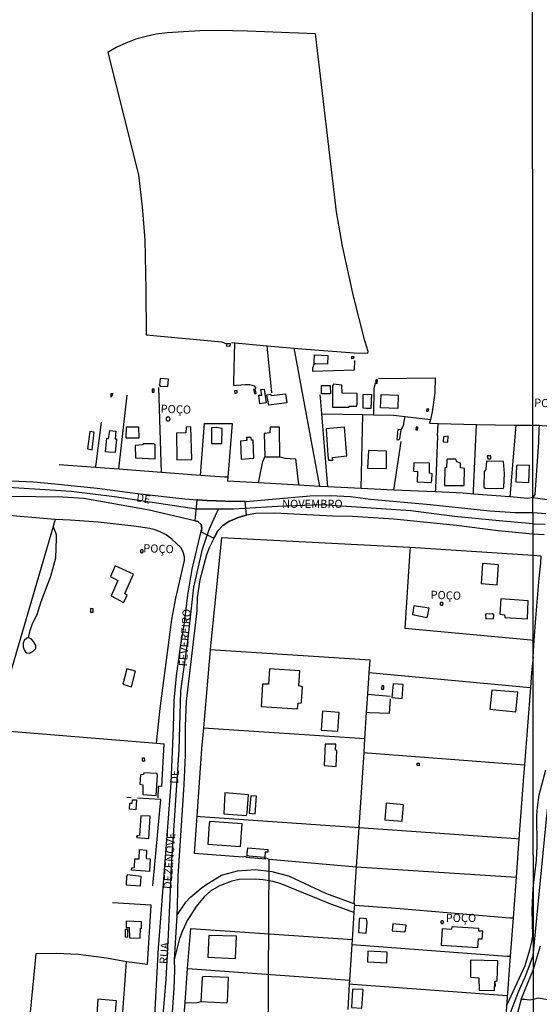
# Model space of a CAD drawing. Units: millimetres. Extents: x 187941 to 190356, y 1674289 to 1677065.
# Drawn here: x 188749 to 188909, y 1676072 to 1676376 of the extents above; entities that cross this region are included whole.
import ezdxf
from ezdxf.enums import TextEntityAlignment as Align

# ---------------------------------------------------------------- set-up
doc = ezdxf.new("R2010")
doc.units = ezdxf.units.MM
doc.header["$MEASUREMENT"] = 0
for name, color, linetype in [('IMAGEM', 7, 'Continuous'), ('V-CRUZAMENTO', 1, 'Continuous'), ('V-EDIFICACAO', 7, 'Continuous'), ('V-EIXO_DE_LOGRADOURO', 3, 'Continuous'), ('V-LAGOA', 150, 'Continuous'), ('V-LOTE', 1, 'Continuous'), ('V-NOME_DOS_LOGRADOUROS', 7, 'Continuous'), ('V-QUADRA', 2, 'Continuous'), ('V-REFERENCIA', 41, 'Continuous'), ('V-TESTADA', 1, 'Continuous'), ('V-VALETA', 173, 'Continuous'), ('X-LIMITE_1000', 3, 'Continuous')]:
    doc.layers.add(name, color=color, linetype=linetype)
picture_1 = doc.add_image_def('image1.jpg', size_in_pixel=(4024, 4625))

msp = doc.modelspace()

# ---------------------------------------------------------------- linework, layer by layer
at = {"layer": 'V-CRUZAMENTO'}
msp.add_lwpolyline([(188818.56, 1676227.12), (188812.33, 1676227.26), (188806.81, 1676227.38), (188803.81, 1676227.64), (188803.58, 1676227.66), (188803.03, 1676221.15), (188803.87, 1676220.95), (188804.95, 1676220.06), (188805.17, 1676218.94), (188804.91, 1676217.81), (188808.9, 1676215.8), (188809.05, 1676216.09), (188810.05, 1676218.07), (188811.5, 1676219.62), (188811.61, 1676219.74), (188811.63, 1676219.75), (188813.43, 1676220.95), (188816.64, 1676222.26), (188818.95, 1676222.91)], close=True, dxfattribs=at)
at = {"layer": 'V-EDIFICACAO'}
for points in [[(188812.77, 1676275.76), (188812.71, 1676275.27), (188812.69, 1676275.05), (188813.87, 1676275), (188813.95, 1676275.72), (188813.27, 1676275.74), (188812.77, 1676275.76)], [(188839.76, 1676269.57), (188839.79, 1676270.17), (188839.91, 1676272.33), (188843.95, 1676272.14), (188843.94, 1676269.43), (188840.29, 1676269.55), (188839.76, 1676269.57)], [(188851.96, 1676271.28), (188851.96, 1676271.18), (188851.85, 1676271.17), (188851.42, 1676271.13), (188851.44, 1676271.78), (188851.98, 1676271.8)], [(188792.29, 1676265.06), (188792.13, 1676262.94), (188792.35, 1676262.69), (188794.66, 1676262.55), (188794.83, 1676264.87), (188792.29, 1676265.06)], [(188858.74, 1676263.54), (188859.26, 1676263.5), (188859.28, 1676264.6), (188858.78, 1676264.62), (188858.76, 1676264.04), (188858.74, 1676263.54)], [(188789.87, 1676261.79), (188789.85, 1676260.83), (188790.48, 1676260.83), (188790.5, 1676261.75), (188789.87, 1676261.79)], [(188815.22, 1676261.25), (188815.33, 1676260.42), (188816.07, 1676260.6), (188816, 1676261.36), (188815.22, 1676261.25)], [(188821.36, 1676260.36), (188821.86, 1676260.42), (188821.57, 1676261.7), (188821.06, 1676261.6), (188821.36, 1676260.36)], [(188822.76, 1676259.84), (188823.62, 1676259.93), (188823.37, 1676261.61), (188824.35, 1676261.79), (188825.02, 1676257.49), (188823.08, 1676257.19), (188822.76, 1676259.84)], [(188842.03, 1676260.34), (188842.06, 1676261.03), (188842.05, 1676262.85), (188844.74, 1676262.89), (188844.84, 1676260.33), (188842.68, 1676260.31), (188842.03, 1676260.34)], [(188848.37, 1676260.55), (188848.28, 1676263.02), (188845.75, 1676263.23), (188845.46, 1676262.61), (188845.42, 1676256.24), (188850.59, 1676256.2), (188850.62, 1676256.52), (188852.79, 1676256.5), (188853.06, 1676257.22), (188853.02, 1676260.43), (188848.37, 1676260.55)], [(188777.15, 1676259.25), (188777.16, 1676260.27), (188777.16, 1676260.43), (188777.71, 1676260.45), (188777.71, 1676260.27), (188777.15, 1676259.25)], [(188825.78, 1676256.85), (188825.24, 1676259.96), (188826.36, 1676260.23), (188826.52, 1676259.75), (188830.95, 1676260.27), (188831.36, 1676257.52), (188825.78, 1676256.85)], [(188854.86, 1676255.85), (188854.87, 1676256.83), (188854.9, 1676260.13), (188857.42, 1676260.17), (188857.21, 1676255.79), (188855.86, 1676255.82), (188854.86, 1676255.85)], [(188860.24, 1676256.03), (188860.42, 1676260.05), (188865.71, 1676259.9), (188865.57, 1676255.82), (188860.24, 1676256.03)], [(188874.53, 1676255.71), (188874.39, 1676254.97), (188874.96, 1676254.96), (188875.11, 1676255.56), (188874.53, 1676255.71)], [(188795.36, 1676252.55), (188795.36, 1676252.61), (188795.35, 1676252.68), (188795.33, 1676252.74), (188795.31, 1676252.8), (188795.28, 1676252.86), (188795.24, 1676252.92), (188795.2, 1676252.97), (188795.16, 1676253.01), (188795.11, 1676253.05), (188795.05, 1676253.09), (188794.99, 1676253.12), (188794.93, 1676253.14), (188794.87, 1676253.16), (188794.8, 1676253.17), (188794.74, 1676253.17), (188794.68, 1676253.17), (188794.61, 1676253.16), (188794.55, 1676253.14), (188794.49, 1676253.12), (188794.43, 1676253.09), (188794.37, 1676253.05), (188794.32, 1676253.01), (188794.28, 1676252.97), (188794.24, 1676252.92), (188794.2, 1676252.86), (188794.17, 1676252.8), (188794.15, 1676252.74), (188794.13, 1676252.68), (188794.12, 1676252.61), (188794.12, 1676252.55), (188794.12, 1676252.49), (188794.13, 1676252.42), (188794.15, 1676252.36), (188794.17, 1676252.3), (188794.2, 1676252.24), (188794.24, 1676252.18), (188794.28, 1676252.13), (188794.32, 1676252.09), (188794.37, 1676252.05), (188794.43, 1676252.01), (188794.49, 1676251.98), (188794.55, 1676251.96), (188794.61, 1676251.94), (188794.68, 1676251.93), (188794.74, 1676251.93), (188794.8, 1676251.93), (188794.87, 1676251.94), (188794.93, 1676251.96), (188794.99, 1676251.98), (188795.05, 1676252.01), (188795.11, 1676252.05), (188795.16, 1676252.09), (188795.2, 1676252.13), (188795.24, 1676252.18), (188795.28, 1676252.24), (188795.31, 1676252.3), (188795.33, 1676252.36), (188795.35, 1676252.42), (188795.36, 1676252.49), (188795.36, 1676252.55)], [(188781.86, 1676246.65), (188781.94, 1676250.1), (188785.62, 1676250.15), (188785.69, 1676246.62), (188781.86, 1676246.65)], [(188800.27, 1676250.06), (188800.17, 1676248.33), (188797.34, 1676248.17), (188797.45, 1676240.01), (188802.09, 1676240.06), (188801.78, 1676250.11), (188800.27, 1676250.06)], [(188809.66, 1676249.94), (188808.18, 1676249.78), (188808.15, 1676244.99), (188811.31, 1676244.96), (188811.47, 1676249.65), (188809.66, 1676249.94)], [(188826.18, 1676250), (188826.15, 1676248.25), (188824.37, 1676248.08), (188824.54, 1676240.85), (188829.16, 1676240.93), (188829.05, 1676250), (188826.18, 1676250)], [(188843.5, 1676249.51), (188844.05, 1676241.29), (188844.23, 1676239.81), (188845.52, 1676239.85), (188845.46, 1676240.66), (188849.87, 1676241.15), (188849.17, 1676249.98), (188843.5, 1676249.51)], [(188865.63, 1676249.31), (188865.24, 1676246.27), (188865.89, 1676246.13), (188866.23, 1676246.41), (188866.65, 1676249.23), (188865.63, 1676249.31)], [(188871.27, 1676250.06), (188871.13, 1676249.18), (188871.69, 1676249.13), (188871.77, 1676250.03), (188871.27, 1676250.06)], [(188770.63, 1676248.71), (188769.89, 1676243.31), (188771.38, 1676243.01), (188771.94, 1676248.46), (188770.63, 1676248.71)], [(188775.4, 1676242.47), (188775.51, 1676243.46), (188775.88, 1676246.66), (188776.4, 1676246.56), (188776.74, 1676248.95), (188778.59, 1676248.81), (188778.43, 1676246.45), (188778.8, 1676246.41), (188778.43, 1676242.17), (188776.4, 1676242.37), (188775.4, 1676242.47)], [(188819.06, 1676246.84), (188819.04, 1676245.87), (188819, 1676247), (188818.96, 1676245.89), (188817.12, 1676245.69), (188817.28, 1676240.19), (188821.18, 1676240.49), (188820.96, 1676246.03), (188820.46, 1676246.05), (188820.36, 1676246.85), (188819.06, 1676246.84)], [(188879.63, 1676247.06), (188879.6, 1676245.54), (188881.04, 1676245.43), (188881.08, 1676247.21), (188879.63, 1676247.06)], [(188787.09, 1676244.9), (188786.85, 1676244.59), (188784.62, 1676244.35), (188784.66, 1676240.57), (188790.76, 1676240.31), (188790.76, 1676244.66), (188790.31, 1676244.92), (188787.09, 1676244.9)], [(188856.49, 1676242.86), (188856.22, 1676237.37), (188862.07, 1676237.24), (188862.1, 1676242.67), (188856.49, 1676242.86)], [(188883.8, 1676239.32), (188883.46, 1676240.15), (188880.9, 1676240.16), (188880.65, 1676239.93), (188880.57, 1676237.61), (188880.06, 1676237.49), (188879.98, 1676232.02), (188885.99, 1676232.07), (188886.09, 1676237.31), (188884.91, 1676237.46), (188884.93, 1676238.98), (188883.8, 1676239.32)], [(188893.08, 1676241.24), (188893.31, 1676240.27), (188894.3, 1676240.28), (188894.3, 1676241.23), (188893.08, 1676241.24)], [(188870.5, 1676239.06), (188870.43, 1676236.5), (188871.63, 1676236.39), (188871.56, 1676233.18), (188875.85, 1676232.97), (188876.09, 1676233.73), (188876.13, 1676235.6), (188875.38, 1676235.85), (188875.33, 1676238.96), (188870.5, 1676239.06)], [(188892.96, 1676239.51), (188892.72, 1676237.03), (188892.25, 1676236.27), (188892.15, 1676231.57), (188892.5, 1676231.25), (188898.08, 1676231.11), (188898.29, 1676231.57), (188898.49, 1676235.78), (188898.19, 1676239.48), (188892.96, 1676239.51)], [(188902.36, 1676238.35), (188902.22, 1676238.03), (188902.01, 1676233.16), (188906.01, 1676232.98), (188906.13, 1676238.24), (188902.36, 1676238.35)], [(188787.11, 1676211.78), (188787.11, 1676211.83), (188787.1, 1676211.87), (188787.09, 1676211.92), (188787.08, 1676211.96), (188787.05, 1676212.01), (188787.03, 1676212.05), (188787, 1676212.08), (188786.96, 1676212.12), (188786.93, 1676212.15), (188786.89, 1676212.17), (188786.84, 1676212.2), (188786.8, 1676212.21), (188786.75, 1676212.22), (188786.71, 1676212.23), (188786.66, 1676212.23), (188786.61, 1676212.23), (188786.57, 1676212.22), (188786.52, 1676212.21), (188786.48, 1676212.2), (188786.43, 1676212.17), (188786.39, 1676212.15), (188786.36, 1676212.12), (188786.32, 1676212.08), (188786.29, 1676212.05), (188786.27, 1676212.01), (188786.24, 1676211.96), (188786.23, 1676211.92), (188786.22, 1676211.87), (188786.21, 1676211.83), (188786.21, 1676211.78), (188786.21, 1676211.73), (188786.22, 1676211.69), (188786.23, 1676211.64), (188786.24, 1676211.6), (188786.27, 1676211.55), (188786.29, 1676211.51), (188786.32, 1676211.48), (188786.36, 1676211.44), (188786.39, 1676211.41), (188786.43, 1676211.39), (188786.48, 1676211.36), (188786.52, 1676211.35), (188786.57, 1676211.34), (188786.61, 1676211.33), (188786.66, 1676211.33), (188786.71, 1676211.33), (188786.75, 1676211.34), (188786.8, 1676211.35), (188786.84, 1676211.36), (188786.89, 1676211.39), (188786.93, 1676211.41), (188786.96, 1676211.44), (188787, 1676211.48), (188787.03, 1676211.51), (188787.05, 1676211.55), (188787.08, 1676211.6), (188787.09, 1676211.64), (188787.1, 1676211.69), (188787.11, 1676211.73), (188787.11, 1676211.78)], [(188778.48, 1676207.28), (188777.04, 1676204), (188779.3, 1676202.8), (188777.17, 1676198), (188781.02, 1676196.04), (188782.08, 1676198.17), (188781.37, 1676198.73), (188784.1, 1676204.76), (188778.48, 1676207.28)], [(188891.65, 1676207.98), (188891.26, 1676201.82), (188896.24, 1676201.47), (188896.65, 1676207.62), (188891.65, 1676207.98)], [(188870.55, 1676194.97), (188870.06, 1676192.34), (188874.52, 1676191.39), (188874.7, 1676191.64), (188875.21, 1676194.2), (188870.55, 1676194.97)], [(188879.52, 1676195.57), (188879.52, 1676195.62), (188879.51, 1676195.66), (188879.5, 1676195.71), (188879.48, 1676195.75), (188879.46, 1676195.8), (188879.44, 1676195.84), (188879.41, 1676195.87), (188879.37, 1676195.91), (188879.34, 1676195.94), (188879.3, 1676195.96), (188879.25, 1676195.98), (188879.21, 1676196), (188879.16, 1676196.01), (188879.12, 1676196.02), (188879.07, 1676196.02), (188879.02, 1676196.02), (188878.98, 1676196.01), (188878.93, 1676196), (188878.89, 1676195.98), (188878.84, 1676195.96), (188878.8, 1676195.94), (188878.77, 1676195.91), (188878.73, 1676195.87), (188878.7, 1676195.84), (188878.68, 1676195.8), (188878.66, 1676195.75), (188878.64, 1676195.71), (188878.63, 1676195.66), (188878.62, 1676195.62), (188878.62, 1676195.57), (188878.62, 1676195.52), (188878.63, 1676195.48), (188878.64, 1676195.43), (188878.66, 1676195.39), (188878.68, 1676195.34), (188878.7, 1676195.3), (188878.73, 1676195.27), (188878.77, 1676195.23), (188878.8, 1676195.2), (188878.84, 1676195.18), (188878.89, 1676195.16), (188878.93, 1676195.14), (188878.98, 1676195.13), (188879.02, 1676195.12), (188879.07, 1676195.12), (188879.12, 1676195.12), (188879.16, 1676195.13), (188879.21, 1676195.14), (188879.25, 1676195.16), (188879.3, 1676195.18), (188879.34, 1676195.2), (188879.37, 1676195.23), (188879.41, 1676195.27), (188879.44, 1676195.3), (188879.46, 1676195.34), (188879.48, 1676195.39), (188879.5, 1676195.43), (188879.51, 1676195.48), (188879.52, 1676195.52), (188879.52, 1676195.57)], [(188897.38, 1676197.09), (188897.07, 1676192.35), (188898.51, 1676192.16), (188898.62, 1676191.35), (188905.52, 1676190.95), (188905.81, 1676196.52), (188897.38, 1676197.09)], [(188770.85, 1676194.12), (188770.85, 1676193.05), (188771.6, 1676192.97), (188771.6, 1676194.01), (188770.85, 1676194.12)], [(188894.72, 1676192.47), (188892.61, 1676192.41), (188892.71, 1676190.95), (188895.11, 1676191.1), (188895.15, 1676192.22), (188894.72, 1676192.47)], [(188782.06, 1676175.58), (188780.81, 1676170.8), (188783.43, 1676170.03), (188784.69, 1676174.85), (188782.06, 1676175.58)], [(188825.99, 1676175.55), (188825.68, 1676170.77), (188823.83, 1676170.85), (188823.48, 1676163.97), (188834.65, 1676163.25), (188834.83, 1676164.92), (188835.79, 1676165.08), (188835.92, 1676165.4), (188836.19, 1676169.96), (188835.07, 1676170.27), (188835.35, 1676174.93), (188825.99, 1676175.55)], [(188860.6, 1676170.4), (188860.57, 1676169.32), (188861.22, 1676169.24), (188861.24, 1676170.3), (188860.6, 1676170.4)], [(188864.14, 1676170.94), (188863.73, 1676166.74), (188866.9, 1676166.4), (188867.18, 1676170.7), (188864.14, 1676170.94)], [(188894.57, 1676169.02), (188894, 1676163.07), (188901.94, 1676162.26), (188902.57, 1676168.31), (188894.57, 1676169.02)], [(188842.34, 1676162.46), (188841.97, 1676156.66), (188847.11, 1676156.33), (188847.52, 1676162.09), (188842.34, 1676162.46)], [(188843.21, 1676152.35), (188842.89, 1676145.71), (188846.52, 1676145.45), (188846.82, 1676150.41), (188846.39, 1676150.52), (188846.49, 1676152.31), (188843.21, 1676152.35)], [(188786.85, 1676147.12), (188786.83, 1676148.11), (188787.4, 1676148.08), (188787.44, 1676147.1), (188786.85, 1676147.12)], [(188871.58, 1676145.77), (188871.58, 1676146.46), (188872.19, 1676146.46), (188872.19, 1676145.64), (188871.58, 1676145.77)], [(188787.31, 1676143.49), (188787.19, 1676142.94), (188786.2, 1676142.9), (188786.05, 1676139.96), (188786.96, 1676139.83), (188787, 1676136.81), (188791.05, 1676136.54), (188791.48, 1676142.73), (188791.25, 1676143.27), (188787.31, 1676143.49)], [(188812.28, 1676137.29), (188811.92, 1676130.87), (188818.9, 1676130.35), (188819.15, 1676131.15), (188819.57, 1676136.74), (188812.28, 1676137.29)], [(188782.87, 1676132.25), (188782.96, 1676134.15), (188783.65, 1676134.17), (188783.73, 1676135.2), (188784.99, 1676135.16), (188784.8, 1676132.09), (188782.87, 1676132.25)], [(188819.79, 1676131.02), (188821.56, 1676130.88), (188821.96, 1676136.3), (188820.21, 1676136.39), (188819.79, 1676131.02)], [(188862.01, 1676134.15), (188861.61, 1676129), (188866.9, 1676128.56), (188867.38, 1676133.65), (188862.01, 1676134.15)], [(188786.34, 1676130.21), (188785.97, 1676124.17), (188785.24, 1676124.06), (188785.16, 1676123.76), (188785.07, 1676124.11), (188785.07, 1676123.54), (188788.78, 1676123.24), (188789.27, 1676130.1), (188786.34, 1676130.21)], [(188807.65, 1676128.52), (188807.42, 1676127.75), (188806.99, 1676121.47), (188817.04, 1676120.79), (188817.62, 1676127.73), (188807.65, 1676128.52)], [(188783.47, 1676113.48), (188783.52, 1676114.21), (188784.37, 1676114.3), (188784.54, 1676116.97), (188785.83, 1676116.94), (188785.93, 1676119.85), (188788.1, 1676119.71), (188787.96, 1676117.06), (188789.22, 1676117.04), (188789.02, 1676113.13), (188783.47, 1676113.48)], [(188824.53, 1676117.59), (188824.52, 1676117.44), (188824.39, 1676117.45), (188819.75, 1676117.85), (188819.11, 1676117.9), (188819.16, 1676118.49), (188819.33, 1676120.41), (188825.45, 1676119.9), (188825.45, 1676119.06), (188824.64, 1676119.09)], [(188782.28, 1676112.09), (188781.96, 1676111.67), (188781.87, 1676108.96), (188786.26, 1676108.7), (188786.41, 1676111.59), (188782.28, 1676112.09)], [(188781.78, 1676097.81), (188781.82, 1676095.87), (188782.78, 1676095.78), (188782.83, 1676092.64), (188786.13, 1676092.52), (188786.2, 1676095.67), (188786.52, 1676095.67), (188786.58, 1676097.61), (188781.78, 1676097.81)], [(188855.92, 1676098.48), (188853.88, 1676098.72), (188853.66, 1676098.44), (188853.43, 1676094.3), (188855.8, 1676094.13), (188856.1, 1676097.39), (188855.92, 1676098.48)], [(188879.67, 1676097.48), (188879.67, 1676097.52), (188879.67, 1676097.57), (188879.65, 1676097.61), (188879.64, 1676097.65), (188879.62, 1676097.69), (188879.59, 1676097.73), (188879.57, 1676097.76), (188879.53, 1676097.8), (188879.5, 1676097.82), (188879.46, 1676097.85), (188879.42, 1676097.87), (188879.38, 1676097.88), (188879.34, 1676097.9), (188879.29, 1676097.9), (188879.25, 1676097.9), (188879.21, 1676097.9), (188879.16, 1676097.9), (188879.12, 1676097.88), (188879.08, 1676097.87), (188879.04, 1676097.85), (188879, 1676097.82), (188878.97, 1676097.8), (188878.93, 1676097.76), (188878.91, 1676097.73), (188878.88, 1676097.69), (188878.86, 1676097.65), (188878.85, 1676097.61), (188878.83, 1676097.57), (188878.83, 1676097.52), (188878.83, 1676097.48), (188878.83, 1676097.44), (188878.83, 1676097.39), (188878.85, 1676097.35), (188878.86, 1676097.31), (188878.88, 1676097.27), (188878.91, 1676097.23), (188878.93, 1676097.2), (188878.97, 1676097.16), (188879, 1676097.14), (188879.04, 1676097.11), (188879.08, 1676097.09), (188879.12, 1676097.08), (188879.16, 1676097.06), (188879.21, 1676097.06), (188879.25, 1676097.06), (188879.29, 1676097.06), (188879.34, 1676097.06), (188879.38, 1676097.08), (188879.42, 1676097.09), (188879.46, 1676097.11), (188879.5, 1676097.14), (188879.53, 1676097.16), (188879.57, 1676097.2), (188879.59, 1676097.23), (188879.62, 1676097.27), (188879.64, 1676097.31), (188879.65, 1676097.35), (188879.67, 1676097.39), (188879.67, 1676097.44), (188879.67, 1676097.48)], [(188781.57, 1676092.8), (188781.63, 1676095.31), (188782.22, 1676095.32), (188782.24, 1676092.88), (188781.57, 1676092.8)], [(188864.06, 1676097), (188863.88, 1676094.79), (188867.7, 1676094.51), (188867.99, 1676094.84), (188868.15, 1676096.55), (188864.06, 1676097)], [(188882.34, 1676096.05), (188882.06, 1676095.25), (188879.23, 1676095.42), (188878.91, 1676090.43), (188890.24, 1676089.69), (188890.45, 1676092.35), (188891.59, 1676092.36), (188891.74, 1676094.65), (188890.59, 1676094.74), (188890.56, 1676095.5), (188882.34, 1676096.05)], [(188807.26, 1676093.4), (188806.98, 1676086.73), (188815.52, 1676086.31), (188815.83, 1676093.11), (188807.26, 1676093.4)], [(188856.32, 1676088.53), (188856.19, 1676085.25), (188862.2, 1676084.91), (188862.32, 1676088.2), (188856.32, 1676088.53)], [(188887.99, 1676085.72), (188887.94, 1676080.48), (188890.56, 1676080.33), (188890.63, 1676076.53), (188895.39, 1676076.46), (188895.53, 1676079.22), (188895.58, 1676077.66), (188895.62, 1676079.32), (188896.23, 1676079.35), (188896.4, 1676085.6), (188887.99, 1676085.72)], [(188805.44, 1676080.77), (188805.22, 1676080.27), (188804.89, 1676073.07), (188812.81, 1676072.62), (188813.03, 1676073.04), (188813.41, 1676080.37), (188805.44, 1676080.77)], [(188851.56, 1676076.83), (188851.28, 1676071.19), (188854.44, 1676070.92), (188854.87, 1676076.72), (188851.56, 1676076.83)], [(188773.12, 1676073.69), (188772.76, 1676069.16), (188778.4, 1676068.6), (188778.86, 1676073.21), (188773.12, 1676073.69)]]:
    msp.add_lwpolyline(points, close=True, dxfattribs=at)
at = {"layer": 'V-EIXO_DE_LOGRADOURO'}
for points in [[(188803.47, 1676224.79), (188778.24, 1676228.59), (188764.91, 1676230.22), (188738.94, 1676231.81), (188713.66, 1676235.08), (188700.49, 1676235.95), (188687.09, 1676236.29), (188673.69, 1676236.02), (188660.82, 1676235.45), (188647.95, 1676233.97), (188636.07, 1676233.4), (188622.97, 1676234.2), (188609.72, 1676235.68), (188596.47, 1676236.86), (188588.7, 1676237.83)], [(188810.25, 1676224.75), (188803.9, 1676224.72), (188803.47, 1676224.79)], [(188809.8, 1676223.74), (188810.25, 1676224.75)], [(188812.09, 1676224.75), (188810.25, 1676224.75)], [(188907.22, 1676220.28), (188896.81, 1676221.12), (188883.1, 1676222.52), (188869.62, 1676224.23), (188842.13, 1676226.05), (188828.5, 1676225.56), (188814.95, 1676224.76), (188812.09, 1676224.75)], [(188806.73, 1676216.41), (188807.51, 1676218.68), (188809.8, 1676223.74)], [(188907.22, 1676220.28), (188910.96, 1676220.09)], [(188907.36, 1676087.11), (188911.55, 1676130.37), (188912.46, 1676137.45), (188914.74, 1676149.28), (188917.33, 1676169), (188919.54, 1676188.35), (188920.75, 1676203.87), (188920.86, 1676205.35), (188925.05, 1676219.37)], [(188795.27, 1676102.62), (188795.85, 1676114.83), (188798.13, 1676150.58), (188798.7, 1676168.75), (188800.79, 1676184.12), (188802.73, 1676200.7), (188805.35, 1676212.42), (188806.73, 1676216.41)], [(188794.69, 1676090.55), (188794.74, 1676091.53), (188795.27, 1676102.62)], [(188789.46, 1676018.76), (188789.82, 1676025.49), (188791.38, 1676046.62), (188794.18, 1676079.85), (188794.64, 1676089.53), (188794.69, 1676090.55)], [(188904.99, 1675952.8), (188907.04, 1675979.08), (188907.04, 1675985.94), (188906.38, 1675999.15), (188905.19, 1676016.22), (188905.61, 1676029.51), (188902.56, 1676040.72), (188899.82, 1676049.08), (188899.67, 1676058.63), (188900.4, 1676069.84), (188902.75, 1676075.97), (188904.97, 1676080.87), (188907.36, 1676087.11)]]:
    msp.add_lwpolyline(points, dxfattribs=at)
at = {"layer": 'V-LAGOA'}
msp.add_lwpolyline([(188751.74, 1676185.12), (188751.72, 1676185.13), (188751.18, 1676184.97), (188750.34, 1676184.32), (188750.1, 1676183.44), (188750.1, 1676182.32), (188750.34, 1676181.44), (188750.8, 1676180.82), (188751.22, 1676180.51), (188751.91, 1676180.36), (188752.01, 1676180.39), (188753.06, 1676180.89), (188753.92, 1676181.84), (188753.92, 1676182.71), (188753.26, 1676184.01), (188752.57, 1676184.82)], close=True, dxfattribs=at)
at = {"layer": 'V-LOTE'}
for points in [[(188833.53, 1676274.36), (188835.98, 1676274.13), (188852.08, 1676272.92), (188856.31, 1676272.8), (188856.4, 1676273.32), (188855.42, 1676276.59), (188851.91, 1676290.41), (188848.51, 1676305.78), (188846.67, 1676316.39), (188840.19, 1676371.29), (188819.21, 1676372.12), (188809.99, 1676372.29), (188804.54, 1676372.19), (188794.43, 1676371.57), (188791.08, 1676371.14), (188787.94, 1676370.48), (188784.78, 1676369.57), (188781.7, 1676368.42), (188778.77, 1676367.09), (188776.18, 1676365.52), (188785.62, 1676327.77), (188786.8, 1676317.98), (188787.56, 1676307.78), (188787.88, 1676292.36), (188787.97, 1676278.52), (188811.27, 1676276.36), (188812.77, 1676275.76)], [(188814.33, 1676276.12), (188825.32, 1676275.11)], [(188815.2, 1676276.04), (188814.9, 1676263.85), (188814.88, 1676262.85)], [(188825.32, 1676275.11), (188833.53, 1676274.36)], [(188825.43, 1676274.06), (188825.32, 1676275.11)], [(188826.73, 1676260.6), (188825.43, 1676274.06)], [(188833.53, 1676274.36), (188833.72, 1676273.33), (188841.43, 1676231.74)], [(188839.76, 1676269.57), (188839.29, 1676268.17), (188839.29, 1676267.27), (188852.23, 1676267.71), (188852.3, 1676270.62)], [(188859.62, 1676265.06), (188877.12, 1676265.24), (188877, 1676260.64), (188876.17, 1676254.75), (188875.62, 1676252.43)], [(188792.7, 1676236.07), (188791.88, 1676262.3)], [(188814.88, 1676262.85), (188815.88, 1676262.94), (188818.48, 1676263.19), (188819.88, 1676263.16), (188821.33, 1676262.76), (188821.82, 1676261.98)], [(188858.19, 1676253.83), (188858.28, 1676262.04), (188858.74, 1676263.54)], [(188779.55, 1676237.04), (188779.66, 1676238.06), (188782.13, 1676259.93)], [(188842.15, 1676254.16), (188841.76, 1676259.03), (188841.68, 1676260.03)], [(188843.97, 1676231.62), (188842.15, 1676254.16)], [(188842.15, 1676254.16), (188854.76, 1676253.9)], [(188854.24, 1676231.14), (188854.76, 1676253.9)], [(188854.76, 1676253.9), (188858.19, 1676253.83)], [(188858.19, 1676253.83), (188864.25, 1676253.71), (188867.85, 1676253.3)], [(188866.65, 1676249.23), (188867.35, 1676250.53), (188867.66, 1676252.27)], [(188867.66, 1676252.27), (188867.85, 1676253.3)], [(188867.85, 1676253.3), (188875.62, 1676252.43)], [(188875.62, 1676252.43), (188875.3, 1676251.21), (188877.98, 1676251.15)], [(188772.4, 1676237.57), (188772.54, 1676238.62), (188774.21, 1676251.6)], [(188804.79, 1676235.18), (188805.95, 1676251.18), (188814.55, 1676251.2), (188813.19, 1676234.57)], [(188877.85, 1676247.39), (188877.98, 1676251.15)], [(188877.98, 1676251.15), (188889.84, 1676250.88)], [(188888.91, 1676229.4), (188888.95, 1676230.44), (188889.84, 1676250.88)], [(188889.84, 1676250.88), (188901.6, 1676250.62), (188901.96, 1676250.62)], [(188901.96, 1676250.62), (188900.07, 1676228.51)], [(188901.96, 1676250.62), (188908.13, 1676250.6), (188909.13, 1676250.6)], [(188909.13, 1676250.6), (188909.09, 1676249.59), (188908.92, 1676245.44), (188907.83, 1676229.27), (188907.22, 1676228.34)], [(188909.13, 1676250.6), (188910.13, 1676250.54), (188911.54, 1676250.47), (188912.23, 1676250)], [(188877.85, 1676247.39), (188877.16, 1676231.08)], [(188864.34, 1676230.66), (188866.63, 1676245.57)], [(188822.79, 1676233.88), (188823.93, 1676239.46), (188824.54, 1676240.85)], [(188829.16, 1676240.93), (188830.72, 1676240.49), (188833.98, 1676240.3), (188834.89, 1676233.15), (188835.02, 1676232.11)], [(188772.4, 1676237.57), (188761.16, 1676238.39)], [(188779.55, 1676237.04), (188772.4, 1676237.57)], [(188792.7, 1676236.07), (188779.55, 1676237.04)], [(188804.79, 1676235.18), (188792.7, 1676236.07)], [(188813.19, 1676234.57), (188812.16, 1676234.64), (188804.79, 1676235.18)], [(188813.19, 1676234.57), (188813.1, 1676233.4)], [(188822.58, 1676232.85), (188822.79, 1676233.88)], [(188822.58, 1676232.85), (188813.1, 1676233.4)], [(188835.02, 1676232.11), (188822.58, 1676232.85)], [(188841.43, 1676231.74), (188835.02, 1676232.11)], [(188843.97, 1676231.62), (188841.43, 1676231.74)], [(188854.24, 1676231.14), (188843.97, 1676231.62)], [(188864.34, 1676230.66), (188854.24, 1676231.14)], [(188877.16, 1676231.08), (188877.12, 1676230.06)], [(188877.12, 1676230.06), (188864.34, 1676230.66)], [(188888.91, 1676229.4), (188885.71, 1676229.65), (188877.12, 1676230.06)], [(188900.07, 1676228.51), (188888.91, 1676229.4)], [(188907.22, 1676228.34), (188906.76, 1676228.26), (188905.68, 1676228.07), (188900.07, 1676228.51)], [(188907.22, 1676228.34), (188908.76, 1676228.13), (188915.97, 1676227.16)], [(188759.95, 1676221.56), (188743.19, 1676223.06), (188715.31, 1676225.08)], [(188759.32, 1676219.42), (188743.41, 1676164.98), (188740.83, 1676156.75), (188791.2, 1676152.61)], [(188759.95, 1676221.56), (188759.66, 1676220.56), (188759.32, 1676219.42)], [(188791.2, 1676152.61), (188791.3, 1676153.64), (188792.31, 1676163.37), (188795.91, 1676190.74), (188797.1, 1676197.31), (188799.85, 1676208.95), (188799.85, 1676210.08), (188799.43, 1676211.6), (188798.64, 1676212.98), (188795.92, 1676215.51), (188794.2, 1676216.85), (188792.49, 1676217.69), (188790.8, 1676218.36), (188789.14, 1676218.77), (188784.22, 1676219.5), (188773.17, 1676220.79), (188764.52, 1676221.41), (188760, 1676221.56), (188759.95, 1676221.56)], [(188869.35, 1676212.91), (188869.2, 1676212.92), (188811.26, 1676215.87), (188807.79, 1676182.63), (188807.69, 1676181.41)], [(188869.35, 1676212.91), (188869.28, 1676211.91)], [(188907.23, 1676210.52), (188869.35, 1676212.91)], [(188869.28, 1676211.91), (188867.71, 1676188.07), (188906.62, 1676184.46), (188907.62, 1676184.37)], [(188907.62, 1676184.37), (188908.09, 1676191.2), (188909.11, 1676203.53), (188909.7, 1676208.11), (188909.79, 1676210.31), (188907.23, 1676210.52)], [(188907.27, 1676179.22), (188907.62, 1676184.37)], [(188807.69, 1676181.41), (188805.63, 1676157.35)], [(188857.04, 1676178.21), (188807.69, 1676181.41)], [(188907.27, 1676179.22), (188906.78, 1676174.38), (188906.44, 1676169.83)], [(188856.79, 1676174.39), (188857.04, 1676178.21)], [(188856.35, 1676167.72), (188856.79, 1676174.39)], [(188856.79, 1676174.39), (188857.8, 1676174.3)], [(188857.8, 1676174.3), (188906.44, 1676169.83)], [(188855.97, 1676162.04), (188856.35, 1676167.72)], [(188856.35, 1676167.72), (188857.37, 1676167.63), (188863.24, 1676167.12)], [(188906.44, 1676169.83), (188904.63, 1676145.92)], [(188863.22, 1676166.34), (188862.86, 1676161.76), (188857, 1676162), (188855.97, 1676162.04)], [(188855.44, 1676154.05), (188855.97, 1676162.04)], [(188805.63, 1676157.35), (188805.08, 1676150.91), (188803.59, 1676130.11)], [(188805.63, 1676157.35), (188855.44, 1676154.05)], [(188791.2, 1676152.61), (188793.53, 1676152.42)], [(188792.86, 1676139.33), (188793.53, 1676152.42)], [(188855.16, 1676149.71), (188855.44, 1676154.05)], [(188853.62, 1676126.61), (188855.16, 1676149.71)], [(188855.16, 1676149.71), (188856.18, 1676149.63), (188904.63, 1676145.92)], [(188904.63, 1676145.92), (188904.36, 1676142.36), (188902.93, 1676123.16)], [(188792.86, 1676139.33), (188791.7, 1676139.43)], [(188783.41, 1676135.8), (188781.98, 1676135.86)], [(188792.55, 1676135.28), (188785.36, 1676135.72)], [(188790.08, 1676108.63), (188792.55, 1676135.28)], [(188803.59, 1676130.11), (188802.77, 1676118.78)], [(188803.59, 1676130.11), (188804.61, 1676130.04)], [(188804.61, 1676130.04), (188853.62, 1676126.61)], [(188852.82, 1676114.57), (188853.62, 1676126.61)], [(188853.62, 1676126.61), (188901.93, 1676123.23), (188902.93, 1676123.16)], [(188902.93, 1676123.16), (188902.06, 1676111.36)], [(188802.77, 1676118.78), (188817.75, 1676117.57), (188819.11, 1676117.9)], [(188821.77, 1675535.49), (188822.77, 1675535.46), (188825.89, 1676116.86), (188852.82, 1676114.57)], [(188824.52, 1676117.44), (188824.89, 1676117.28)], [(188824.89, 1676117.28), (188825.89, 1676116.86)], [(188852.09, 1676103.33), (188852.82, 1676114.57)], [(188852.81, 1676114.57), (188852.82, 1676114.57)], [(188852.82, 1676114.57), (188902.06, 1676111.36)], [(188902.06, 1676111.36), (188901.12, 1676098.77)], [(188789.49, 1676102.7), (188777.62, 1676103.44)], [(188788.4, 1676084.42), (188789.49, 1676102.7)], [(188851.58, 1676092.13), (188852.09, 1676100.39)], [(188852.3, 1676102.76), (188866.26, 1676101.72), (188900.11, 1676098.85), (188901.12, 1676098.77)], [(188901.12, 1676098.77), (188900.24, 1676086.95)], [(188800.78, 1676083.2), (188801.74, 1676095.5), (188851.58, 1676092.13)], [(188850.8, 1676079.64), (188851.58, 1676092.13)], [(188851.5, 1676090.62), (188899.22, 1676087.03), (188900.24, 1676086.95)], [(188781.95, 1676085.29), (188775.8, 1676086.35), (188766.99, 1676087.46), (188760.35, 1676087.81), (188753.94, 1676087.71), (188752.24, 1676069.76), (188765.79, 1676068.4)], [(188780.62, 1676066.91), (188781.95, 1676085.29)], [(188788.4, 1676084.42), (188781.95, 1676085.29)], [(188900.24, 1676086.95), (188897.73, 1676053.04)], [(188799.97, 1676072.75), (188800.78, 1676083.2)], [(188800.78, 1676083.2), (188850.8, 1676079.64)], [(188850.73, 1676078.46), (188850.8, 1676079.64)], [(188850.23, 1676070.55), (188850.73, 1676078.46)], [(188850.73, 1676078.46), (188851.74, 1676078.39), (188899.33, 1676074.91)], [(188799.97, 1676072.75), (188803.52, 1676072.57), (188804.89, 1676073.07)], [(188799.22, 1676062.9), (188799.28, 1676063.9), (188799.97, 1676072.75)]]:
    msp.add_lwpolyline(points, dxfattribs=at)
at = {"layer": 'V-QUADRA'}
for points in [[(188746.5, 1676233.46), (188753.2, 1676233.18), (188759.83, 1676232.59), (188772.93, 1676231.27), (188786.18, 1676229.49), (188799.88, 1676227.97), (188803.81, 1676227.64), (188803.81, 1676227.64), (188806.81, 1676227.38), (188812.33, 1676227.26), (188812.33, 1676227.26), (188818.85, 1676227.11), (188838.46, 1676228.91), (188844.82, 1676228.93), (188850.99, 1676228.61), (188857.12, 1676227.87), (188875.55, 1676226.22), (188893.98, 1676224.27), (188901.75, 1676223.76), (188907.22, 1676223.72), (188907.22, 1676223.72), (188911.19, 1676223.4)], [(188790.6, 1676066.63), (188791.78, 1676089.67), (188791.86, 1676090.72), (188791.86, 1676090.72), (188792.78, 1676102.68), (188792.78, 1676102.68), (188795.69, 1676140.32), (188796.45, 1676157.39), (188796.62, 1676165.64), (188797.36, 1676173.44), (188798.44, 1676181.47), (188799.79, 1676189.84), (188800.87, 1676198.21), (188802.22, 1676206.27), (188804.65, 1676216.69), (188804.65, 1676216.69), (188805.17, 1676218.94), (188804.95, 1676220.06), (188803.87, 1676220.95), (188803.87, 1676220.95), (188803.03, 1676221.15), (188803.03, 1676221.15), (188788.92, 1676224.47), (188768.72, 1676228.06), (188762.26, 1676228.44), (188745.69, 1676228.61)], [(188910.73, 1676216.82), (188907.23, 1676217.1), (188907.23, 1676217.1), (188896.56, 1676218.05), (188883.72, 1676219.69), (188864.4, 1676221.64), (188851.64, 1676222.51), (188845.47, 1676222.6), (188827.57, 1676223.48), (188821.82, 1676223.42), (188818.95, 1676222.91), (188816.64, 1676222.26), (188813.43, 1676220.95), (188811.63, 1676219.75), (188811.61, 1676219.74), (188811.5, 1676219.62), (188811.5, 1676219.62), (188810.05, 1676218.07), (188809.05, 1676216.09), (188809.05, 1676216.09), (188807.43, 1676212.88), (188806.6, 1676210.67), (188804.57, 1676202.95), (188803.75, 1676197.54), (188803.56, 1676193.45), (188800.28, 1676165.61), (188800, 1676157.85), (188799.98, 1676148.91), (188799.62, 1676139.82), (188797.78, 1676111.64), (188797.5, 1676102.57), (188797.5, 1676102.57), (188797.4, 1676099.5), (188796.67, 1676085.86), (188796.75, 1676082.71), (188796.5, 1676077.11), (188795.7, 1676065.27)], [(188899.33, 1676072.08), (188904.82, 1676084.1), (188906.33, 1676088.94), (188906.89, 1676091.36), (188907.18, 1676093.35), (188907.03, 1676101.25), (188907.34, 1676107.91), (188907.34, 1676107.91), (188908.34, 1676116.55), (188908.52, 1676120.88), (188908.48, 1676130.37), (188908.62, 1676132.78), (188909.16, 1676136.73), (188911.22, 1676144.42)], [(188909.5, 1676090.05), (188907.36, 1676082.87), (188907.36, 1676082.87), (188903.6, 1676073.81), (188903.6, 1676073.79), (188902.37, 1676069.14)]]:
    msp.add_lwpolyline(points, dxfattribs=at)
at = {"layer": 'V-REFERENCIA'}
for points in [[(188801.7, 1676105.18), (188804.9, 1676107.98), (188806.68, 1676109.23), (188811.18, 1676111.94), (188816.13, 1676113.29), (188821.69, 1676113.73), (188826.76, 1676113.1), (188831.83, 1676111.75), (188843.25, 1676106.44), (188852.2, 1676103.14), (188852.12, 1676101.85), (188852.04, 1676100.5), (188844.43, 1676103.18), (188829.32, 1676109.43), (188827.04, 1676110.04), (188824.06, 1676110.51), (188821.59, 1676110.7), (188816.64, 1676110.57), (188814.42, 1676110.1), (188810.6, 1676108.71), (188807.95, 1676107.08), (188805.88, 1676105.24), (188803.38, 1676102.28), (188801.43, 1676099.23), (188800.82, 1676098.28), (188800.77, 1676098.17), (188799.22, 1676094.82), (188798.25, 1676092.41), (188797.76, 1676090.36)], [(188797.4, 1676099.5), (188800.21, 1676103.63), (188801.54, 1676105.04), (188801.69, 1676105.17)], [(188797.76, 1676090.36), (188796.67, 1676085.86)]]:
    msp.add_lwpolyline(points, dxfattribs=at)
at = {"layer": 'V-TESTADA'}
for points in [[(188791.66, 1676135.83), (188791.84, 1676139.23)], [(188818.75, 1676117.49), (188824.89, 1676116.95)]]:
    msp.add_lwpolyline(points, dxfattribs=at)
at = {"layer": 'V-VALETA'}
for points in [[(188751.74, 1676185.12), (188752.24, 1676187.4), (188752.97, 1676189.48), (188754.36, 1676192.29), (188755.58, 1676196.35), (188758.63, 1676204.07), (188760.11, 1676209.72), (188760.35, 1676215.7), (188760.3, 1676216.75), (188760.12, 1676217.42), (188759.32, 1676219.42)], [(188907.33, 1676073.74), (188908.92, 1676074.1), (188915.15, 1676072.98), (188917.55, 1676073.34), (188918.57, 1676074.11), (188919.65, 1676076.25), (188919.64, 1676083.47), (188920.31, 1676092.03)], [(188903.6, 1676073.79), (188904.65, 1676073.71)], [(188904.65, 1676073.71), (188906.27, 1676073.58), (188907.33, 1676073.74)]]:
    msp.add_lwpolyline(points, dxfattribs=at)
at = {"layer": 'X-LIMITE_1000'}
msp.add_line((188909.16, 1674289.9), (188906.38, 1677061.29), dxfattribs=at)

# ---------------------------------------------------------------- texts
at = {"layer": 'V-NOME_DOS_LOGRADOUROS'}
msp.add_text('POÇO', height=2.5, rotation=357, dxfattribs=at).set_placement((188912.31, 1676257.38), align=Align.MIDDLE_CENTER)
for s, rotation, p in [('POÇO', 358, (188792.39, 1676253.7)), ('DE', 349, (188784.63, 1676226.49)), ('POÇO', 358, (188787.03, 1676210.71)), ('POÇO', 358, (188875.6, 1676196.36)), ('FEVEREIRO', 86, (188801.32, 1676176.17)), ('DE', 86, (188798.61, 1676139.99)), ('DEZENOVE', 86, (188796.55, 1676107.56)), ('RUA', 86, (188795.34, 1676084.44))]:
    msp.add_text(s, height=2.5, rotation=rotation, dxfattribs=at).set_placement(p, align=Align.BOTTOM_LEFT)
for s, p in [('NOVEMBRO', (188829.89, 1676224.37)), ('POÇO', (188880.35, 1676096.75))]:
    msp.add_text(s, height=2.5, dxfattribs=at).set_placement(p, align=Align.BOTTOM_LEFT)

# ---------------------------------------------------------------- referenced raster images: frames only (the image files are external)
at = {"layer": 'IMAGEM'}
image = msp.add_image(picture_1, insert=(187941.17, 1674288.95), size_in_units=(2415.32, 2776.06), dxfattribs=at)
image.dxf.flags = 7

doc.saveas('drawing.dxf')
